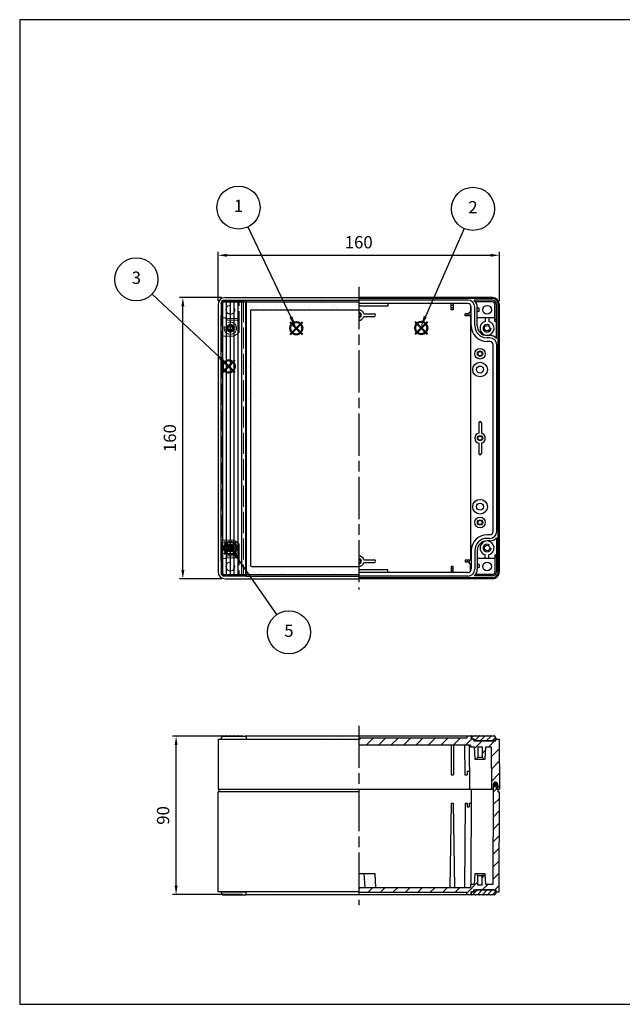
# Model space of a CAD drawing. Units: millimetres. Extents: x 0 to 806, y 0 to 560.
# Drawn here: x 0 to 343, y 0 to 560 of the extents above; entities that cross this region are included whole.
import ezdxf

# ---------------------------------------------------------------- set-up
doc = ezdxf.new("R2010")
doc.units = ezdxf.units.MM
doc.header["$LTSCALE"] = 2
doc.linetypes.add('AM_ISO02W050', pattern=[7.5, 6, -1.5])
doc.linetypes.add('AM_ISO08W050', pattern=[18, 12, -1.5, 3, -1.5])
doc.layers.add('AM_12', color=7, linetype='Continuous', lineweight=50, plot=False)
for name, color, linetype, lineweight in [('AM_5', 3, 'Continuous', 25), ('AM_7', 4, 'AM_ISO08W050', 25), ('AM_8', 1, 'Continuous', 25), ('ｶﾊﾞｰｽｸﾘｭｰ0', 8, 'AM_ISO02W050', 15), ('ｶﾊﾞｰｽﾄﾘｯﾌﾟ', 5, 'Continuous', 25), ('ｶﾞｽｹｯﾄ', 6, 'Continuous', 25), ('ﾄｯﾌﾟｶﾊﾞｰ', 7, 'Continuous', 25), ('ﾄｯﾌﾟｶﾊﾞｰ0', 7, 'AM_ISO02W050', 15), ('ﾎﾞﾃﾞｨｰ', 2, 'Continuous', 25), ('ﾎﾞﾃﾞｨｰ0', 2, 'AM_ISO02W050', 15)]:
    doc.layers.add(name, color=color, linetype=linetype, lineweight=lineweight)
doc.styles.add('ACISOTS', font='isocp.shx', dxfattribs={"height": 1, "bigfont": 'bigfont.shx'})
doc.styles.get("Standard").update_dxf_attribs({"font": 'ISOCP.SHX', "bigfont": 'EXTFONT.SHX'})
doc.dimstyles.new('AM_ISO', dxfattribs={"dimtxt": 3.5, "dimasz": 2.5, "dimexe": 1, "dimexo": 1, "dimgap": 1.5, "dimtad": 1, "dimdsep": 46, "dimtxsty": 'STANDARD', "dimcen": 0, "dimclrd": 256, "dimclre": 256, "dimclrt": 2, "dimadec": 0, "dimazin": 2, "dimtp": 0.1, "dimtm": 0.1, "dimtfac": 0.71, "dimtdec": 3, "dimtmove": 0, "dimatfit": 3, "dimfxl": 1, "dimlwd": -1, "dimlwe": -1, "dimarcsym": 0})
pattern_1 = [(37.5, (-107.542, -22.775), (-0.32001, 9.78826), [0, -7.7216, 0, -8.636, 0, -8.255]), (7.5, (-107.542, -22.775), (8.99047, 14.3365), [0, -4.1656, 0, -6.9596, 0, -2.667]), (327.5, (-113.791, -22.775), (15.81985, 0.02874), [0, -2.54, 0, -9.144, 0, -11.938]), (317.5, (-113.791, -22.775), (15.27113, 4.4586), [0, -1.27, 0, -5.9944, 0, -6.858])]
pattern_2 = [(45, (-107.5423, -22.7746), (-3.535534, 3.535534), [])]

# ---------------------------------------------------------------- blocks, each defined once
blk = doc.blocks.new('TK-A3')
for p, q in [((359, 280), (359, 275)), ((359, 275), (403, 275))]:
    blk.add_line(p, q)
blk.add_lwpolyline([(0, 0), (403, 0), (403, 280), (0, 280)], close=True)
at = {"insert": (402.36, 276.11), "char_height": 2.5, "width": 43.0784, "attachment_point": 9}
blk.add_mtext('(文書番号：TY-34)2008.02.08', dxfattribs=at)
blk = doc.blocks.new('*D5')
at = {"layer": 'AM_5'}
for p, q in [((114.8, 402.02), (90.8, 402.02)), ((92.8, 247.02), (92.8, 397.02)), ((114.8, 242.02), (90.8, 242.02))]:
    blk.add_line(p, q, dxfattribs=at)
for points in [[(91.96, 397.02), (93.63, 397.02), (92.8, 402.02)], [(91.96, 247.02), (93.63, 247.02), (92.8, 242.02)]]:
    blk.add_solid(points, dxfattribs=at)
at = {"layer": 'Defpoints', "color": 0}
for p in [(92.8, 402.02), (116.8, 402.02), (116.8, 242.02)]:
    blk.add_point(p, dxfattribs=at)
at = {"layer": 'AM_5', "color": 2, "insert": (86.3, 322.02), "char_height": 7, "attachment_point": 5, "rotation": 90}
blk.add_mtext('160', dxfattribs=at)
blk = doc.blocks.new('*D6')
at = {"layer": 'AM_5'}
for p, q in [((112.8, 400.02), (112.8, 428.02)), ((117.8, 426.02), (267.8, 426.02)), ((272.8, 400.02), (272.8, 428.02))]:
    blk.add_line(p, q, dxfattribs=at)
for points in [[(117.8, 426.85), (117.8, 425.18), (112.8, 426.02)], [(267.8, 426.85), (267.8, 425.18), (272.8, 426.02)]]:
    blk.add_solid(points, dxfattribs=at)
at = {"layer": 'Defpoints', "color": 0}
for p in [(272.8, 426.02), (112.8, 398.02), (272.8, 398.02)]:
    blk.add_point(p, dxfattribs=at)
at = {"layer": 'AM_5', "color": 2, "insert": (192.8, 432.52), "char_height": 7, "attachment_point": 5}
blk.add_mtext('160', dxfattribs=at)
blk = doc.blocks.new('*D7')
at = {"layer": 'AM_5'}
for p, q in [((126.8, 152.42), (86.95, 152.42)), ((88.95, 67.42), (88.95, 147.42)), ((126.8, 62.42), (86.95, 62.42))]:
    blk.add_line(p, q, dxfattribs=at)
for points in [[(88.12, 147.42), (89.79, 147.42), (88.95, 152.42)], [(88.12, 67.42), (89.79, 67.42), (88.95, 62.42)]]:
    blk.add_solid(points, dxfattribs=at)
at = {"layer": 'Defpoints', "color": 0}
for p in [(88.95, 152.42), (128.8, 152.42), (128.8, 62.42)]:
    blk.add_point(p, dxfattribs=at)
at = {"layer": 'AM_5', "color": 2, "insert": (82.45, 107.42), "char_height": 7, "attachment_point": 5, "rotation": 90}
blk.add_mtext('90', dxfattribs=at)
blk = doc.blocks.new('*S18')
at = {"layer": 'AM_12', "color": 4}
for p, q in [((153.79, 381.04), (160.79, 388.04)), ((153.79, 388.04), (160.79, 381.04))]:
    blk.add_line(p, q, dxfattribs=at)
blk.add_circle((157.29, 384.54), 3.5, dxfattribs=at)
blk = doc.blocks.new('*S19')
at = {"layer": 'AM_12', "color": 4}
for p, q in [((224.89, 381.16), (231.89, 388.16)), ((224.89, 388.16), (231.89, 381.16))]:
    blk.add_line(p, q, dxfattribs=at)
blk.add_circle((228.39, 384.66), 3.5, dxfattribs=at)
blk = doc.blocks.new('*S20')
at = {"layer": 'AM_12', "color": 4}
for p, q in [((115.42, 359.29), (122.42, 366.29)), ((115.42, 366.29), (122.42, 359.29))]:
    blk.add_line(p, q, dxfattribs=at)
blk.add_circle((118.92, 362.79), 3.5, dxfattribs=at)
blk = doc.blocks.new('*S22')
at = {"layer": 'AM_12', "color": 4}
for p, q in [((116.3, 256.02), (123.3, 263.02)), ((116.3, 263.02), (123.3, 256.02))]:
    blk.add_line(p, q, dxfattribs=at)
blk.add_circle((119.8, 259.52), 3.5, dxfattribs=at)
blk = doc.blocks.new('*S24')
at = {"layer": 'AM_5', "color": 3}
blk.add_line((129.72, 442.11), (154.26, 390.85), dxfattribs=at)
blk.add_circle((124.43, 453.16), 12.25, dxfattribs=at)
at = {"layer": 'AM_5', "color": 3, "linetype": 'Continuous'}
blk.add_trace([(153.43, 390.46), (155.09, 391.25), (157.29, 384.54)], dxfattribs=at)
at = {"layer": 'AM_5', "color": 7, "insert": (124.43, 453.16), "char_height": 7, "attachment_point": 5, "style": 'ACISOTS'}
blk.add_mtext('1', dxfattribs=at)
blk = doc.blocks.new('*S25')
at = {"layer": 'AM_5', "color": 3}
blk.add_line((252.81, 441.22), (230.7, 391.25), dxfattribs=at)
blk.add_circle((257.77, 452.43), 12.25, dxfattribs=at)
at = {"layer": 'AM_5', "color": 3, "linetype": 'Continuous'}
blk.add_trace([(229.86, 391.62), (231.54, 390.87), (227.87, 384.84)], dxfattribs=at)
at = {"layer": 'AM_5', "color": 7, "insert": (257.77, 452.43), "char_height": 7, "attachment_point": 5, "style": 'ACISOTS'}
blk.add_mtext('2', dxfattribs=at)
blk = doc.blocks.new('*S26')
at = {"layer": 'AM_5', "color": 3}
blk.add_line((75.26, 403.95), (113.97, 367.67), dxfattribs=at)
blk.add_circle((66.32, 412.32), 12.25, dxfattribs=at)
at = {"layer": 'AM_5', "color": 3, "linetype": 'Continuous'}
blk.add_trace([(113.34, 367), (114.6, 368.35), (119.07, 362.89)], dxfattribs=at)
at = {"layer": 'AM_5', "color": 7, "insert": (66.32, 412.32), "char_height": 7, "attachment_point": 5, "style": 'ACISOTS'}
blk.add_mtext('3', dxfattribs=at)
blk = doc.blocks.new('*S27')
at = {"layer": 'AM_5', "color": 3}
blk.add_line((146.14, 221.67), (123.66, 254.17), dxfattribs=at)
blk.add_circle((153.1, 211.59), 12.25, dxfattribs=at)
at = {"layer": 'AM_5', "color": 3, "linetype": 'Continuous'}
blk.add_trace([(124.42, 254.69), (122.91, 253.65), (119.68, 259.93)], dxfattribs=at)
at = {"layer": 'AM_5', "color": 7, "insert": (153.1, 211.59), "char_height": 7, "attachment_point": 5, "style": 'ACISOTS'}
blk.add_mtext('5', dxfattribs=at)

msp = doc.modelspace()

# ---------------------------------------------------------------- hatches: boundary and pattern name
at = {"layer": 'AM_8'}
h = msp.add_hatch(dxfattribs=at)
h.set_pattern_fill('AR-SAND', color=256, scale=0.2, style=0)
h.set_pattern_definition(pattern_1)
edge = h.paths.add_edge_path()
edge.add_line((131.296, 249.516), (131.296, 394.516))
edge.add_arc((131.796, 394.516), 0.5, 90, 180, ccw=False)
edge.add_line((131.796, 395.016), (192.796, 395.016))
edge.add_line((192.796, 395.016), (192.796, 399.516))
edge.add_line((192.796, 399.516), (128.796, 399.516))
edge.add_line((128.796, 399.516), (128.796, 244.516))
edge.add_line((128.796, 244.516), (192.796, 244.516))
edge.add_line((192.796, 244.516), (192.796, 249.016))
edge.add_line((192.796, 249.016), (131.796, 249.016))
edge.add_arc((131.796, 249.516), 0.5, 180, 270, ccw=False)
h = msp.add_hatch(dxfattribs=at)
h.set_pattern_fill('AR-SAND', color=256, scale=0.12, style=0)
h.set_pattern_definition([(37.5, (-107.5423, -22.7746), (-0.192, 5.87296), [0, -4.63296, 0, -5.1816, 0, -4.953]), (7.5, (-107.542, -22.775), (5.39428, 8.6019), [0, -2.49936, 0, -4.17576, 0, -1.6002]), (327.5, (-111.2914, -22.7746), (9.49191, 0.01725), [0, -1.524, 0, -5.4864, 0, -7.1628]), (317.5, (-111.291, -22.775), (9.16268, 2.67515), [0, -0.762, 0, -3.59664, 0, -4.1148])])
h.paths.add_polyline_path([(128.746, 152.522), (115.296, 152.522), (114.396, 150.822), (128.746, 150.822)])
h = msp.add_hatch(dxfattribs=at)
h.set_pattern_fill('AR-SAND', color=256, scale=0.16, style=0)
h.set_pattern_definition([(37.5, (-107.5423, -22.7746), (-0.256, 7.83061), [0, -6.17728, 0, -6.9088, 0, -6.604]), (7.5, (-107.542, -22.775), (7.19237, 11.4692), [0, -3.33248, 0, -5.56768, 0, -2.1336]), (327.5, (-112.541, -22.7746), (12.65588, 0.023), [0, -2.032, 0, -7.3152, 0, -9.5504]), (317.5, (-112.541, -22.775), (12.2169, 3.56687), [0, -1.016, 0, -4.79552, 0, -5.4864])])
h.paths.add_polyline_path([(192.796, 150.822), (192.796, 152.422), (128.796, 152.422), (128.796, 150.822), (149.402, 150.822)])
h = msp.add_hatch(dxfattribs=at)
h.set_pattern_fill('_U', color=256, scale=5, angle=45, style=0, pattern_type=0)
h.set_pattern_definition(pattern_2)
edge = h.paths.add_edge_path()
edge.add_line((256.296, 146.422), (258.446, 146.422))
edge.add_line((258.446, 146.422), (258.796, 139.422))
edge.add_line((258.796, 139.422), (260.29, 139.422))
edge.add_line((260.29, 139.422), (260.296, 140.422))
edge.add_line((260.296, 140.422), (260.596, 140.422))
edge.add_line((260.596, 140.422), (260.629, 146.422))
edge.add_line((260.629, 146.422), (262.962, 146.422))
edge.add_line((262.962, 146.422), (262.996, 140.422))
edge.add_line((262.996, 140.422), (263.296, 140.422))
edge.add_line((263.296, 140.422), (263.301, 139.422))
edge.add_line((263.301, 139.422), (264.796, 139.422))
edge.add_line((264.796, 139.422), (265.146, 146.422))
edge.add_line((265.146, 146.422), (268.162, 146.422))
edge.add_line((268.162, 146.422), (268.295, 122.422))
edge.add_line((268.295, 122.422), (269.296, 122.422))
edge.add_line((269.296, 122.422), (269.296, 125.172))
edge.add_arc((270.546, 125.172), 1.25, 0, 180, ccw=False)
edge.add_line((271.796, 125.172), (271.796, 122.422))
edge.add_line((271.796, 122.422), (272.196, 122.422))
edge.add_line((272.196, 122.422), (272.796, 122.422))
edge.add_line((272.796, 122.422), (272.638, 150.822))
edge.add_line((272.638, 150.822), (270.796, 150.822))
edge.add_line((270.796, 150.822), (270.796, 149.822))
edge.add_line((270.796, 149.822), (258.296, 149.822))
edge.add_line((258.296, 149.822), (258.296, 150.822))
edge.add_line((258.296, 150.822), (256.796, 150.822))
edge.add_line((256.796, 150.822), (256.796, 152.422))
edge.add_line((256.796, 152.422), (254.296, 152.422))
edge.add_line((254.296, 152.422), (254.296, 151.422))
edge.add_line((254.296, 151.422), (192.796, 151.422))
edge.add_line((192.796, 151.422), (192.796, 147.422))
edge.add_line((192.796, 147.422), (256.296, 147.422))
edge.add_line((256.296, 147.422), (256.296, 146.422))
h = msp.add_hatch(dxfattribs=at)
h.set_pattern_fill('_U', color=256, scale=2.4, angle=45, style=0, pattern_type=0)
h.set_pattern_definition([(45, (-107.5423, -22.7746), (-1.697056, 1.697056), [])])
edge = h.paths.add_edge_path()
edge.add_line((268.448, 149.822), (269.646, 149.822))
edge.add_arc((269.646, 150.822), 1, 270, 360)
edge.add_line((270.646, 150.822), (271.196, 150.822))
edge.add_line((271.196, 150.822), (270.296, 152.522))
edge.add_line((270.296, 152.522), (270.246, 152.522))
edge.add_arc((270.096, 152.488), 0.154, 12.68038, 167.31962)
edge.add_line((269.946, 152.522), (268.071, 152.522))
edge.add_arc((267.921, 152.488), 0.154, 12.68038, 167.31962)
edge.add_line((267.771, 152.522), (265.896, 152.522))
edge.add_arc((265.746, 152.488), 0.154, 12.68038, 167.31962)
edge.add_line((265.596, 152.522), (263.721, 152.522))
edge.add_arc((263.571, 152.488), 0.154, 12.68038, 167.31962)
edge.add_line((263.421, 152.522), (261.546, 152.522))
edge.add_arc((261.396, 152.488), 0.154, 12.68038, 167.31962)
edge.add_line((261.246, 152.522), (259.371, 152.522))
edge.add_arc((259.221, 152.488), 0.154, 12.68038, 167.31962)
edge.add_line((259.071, 152.522), (257.196, 152.522))
edge.add_arc((257.046, 152.488), 0.154, 12.68038, 167.31962)
edge.add_line((256.896, 152.522), (256.846, 152.522))
edge.add_line((256.846, 152.522), (256.846, 150.822))
edge.add_line((256.846, 150.822), (258.446, 150.822))
edge.add_arc((259.446, 150.822), 1, 180, 270)
edge.add_line((259.446, 149.822), (268.146, 149.822))
edge.add_line((268.146, 149.822), (268.448, 149.822))
h = msp.add_hatch(dxfattribs=at)
h.set_pattern_fill('_U', color=256, scale=5, angle=45, style=0, pattern_type=0)
h.set_pattern_definition(pattern_2)
h.paths.add_polyline_path([(254.296, 62.422), (256.796, 62.422), (256.796, 64.022), (256.846, 64.022), (258.296, 64.022), (258.296, 65.022), (269.646, 65.022), (270.796, 65.022), (270.796, 64.022), (272.644, 64.022), (272.794, 120.922), (272.199, 120.922), (272.196, 122.422), (271.296, 122.422), (270.596, 124.322), (269.996, 124.322), (269.296, 122.422), (269, 68.222), (265.096, 68.222), (264.796, 74.222), (263.301, 74.222), (263.296, 73.222), (262.996, 73.222), (262.965, 67.722), (260.626, 67.722), (260.596, 73.222), (260.296, 73.222), (260.29, 74.222), (258.796, 74.222), (258.496, 68.222), (256.396, 68.222), (256.396, 66.222), (192.796, 66.222), (192.796, 63.522), (254.296, 63.522)])
h = msp.add_hatch(dxfattribs=at)
h.set_pattern_fill('AR-SAND', color=256, scale=0.08, style=0)
h.set_pattern_definition([(37.5, (-107.5423, -22.7746), (-0.128003, 3.915306), [0, -3.08864, 0, -3.4544, 0, -3.302]), (7.5, (-107.5423, -22.7746), (3.59619, 5.7346), [0, -1.66624, 0, -2.78384, 0, -1.0668]), (327.5, (-110.0417, -22.7746), (6.32794, 0.011497), [0, -1.016, 0, -3.6576, 0, -4.7752]), (317.5, (-110.0417, -22.7746), (6.10845, 1.78343), [0, -0.508, 0, -2.39776, 0, -2.7432])])
h.paths.add_polyline_path([(128.746, 64.022), (114.396, 64.022), (115.296, 62.322), (128.746, 62.322)])
h = msp.add_hatch(dxfattribs=at)
h.set_pattern_fill('AR-SAND', color=256, scale=0.2, style=0)
h.set_pattern_definition(pattern_1)
h.paths.add_polyline_path([(192.796, 64.022), (128.796, 64.022), (128.796, 62.422), (192.796, 62.422)])
h = msp.add_hatch(dxfattribs=at)
h.set_pattern_fill('_U', color=256, scale=2, angle=45, style=0, pattern_type=0)
h.set_pattern_definition([(45, (-107.5423, -22.7746), (-1.414214, 1.414214), [])])
edge = h.paths.add_edge_path()
edge.add_line((258.446, 64.022), (256.846, 64.022))
edge.add_line((256.846, 64.022), (256.846, 62.322))
edge.add_line((256.846, 62.322), (256.896, 62.322))
edge.add_arc((257.046, 62.356), 0.154, 192.68038, 347.31962)
edge.add_line((257.196, 62.322), (259.071, 62.322))
edge.add_arc((259.221, 62.356), 0.154, 192.68038, 347.31962)
edge.add_line((259.371, 62.322), (261.246, 62.322))
edge.add_arc((261.396, 62.356), 0.154, 192.68038, 347.31962)
edge.add_line((261.546, 62.322), (263.421, 62.322))
edge.add_arc((263.571, 62.356), 0.154, 192.68038, 347.31962)
edge.add_line((263.721, 62.322), (265.596, 62.322))
edge.add_arc((265.746, 62.356), 0.154, 192.68038, 347.31962)
edge.add_line((265.896, 62.322), (267.771, 62.322))
edge.add_arc((267.921, 62.356), 0.154, 192.68038, 347.31962)
edge.add_line((268.071, 62.322), (269.946, 62.322))
edge.add_arc((270.096, 62.356), 0.154, 192.68038, 347.31962)
edge.add_line((270.246, 62.322), (270.296, 62.322))
edge.add_line((270.296, 62.322), (271.196, 64.022))
edge.add_line((271.196, 64.022), (270.646, 64.022))
edge.add_arc((269.646, 64.022), 1, 0, 90)
edge.add_line((269.646, 65.022), (259.446, 65.022))
edge.add_arc((259.446, 64.022), 1, 90, 180)
at = {"layer": 'ｶﾞｽｹｯﾄ'}
h = msp.add_hatch(color=6, dxfattribs=at)
edge = h.paths.add_edge_path()
edge.add_arc((270.546, 125.172), 1.25, 0, 180)
edge.add_line((269.296, 125.172), (269.296, 123.922))
edge.add_line((269.296, 123.922), (271.796, 123.922))
edge.add_line((271.796, 123.922), (271.796, 125.172))

# ---------------------------------------------------------------- linework, layer by layer
at = {"layer": 'AM_7'}
for p, q in [((192.796, 408.016), (192.796, 236.016)), ((192.796, 158.422), (192.796, 56.422))]:
    msp.add_line(p, q, dxfattribs=at)
at = {"layer": 'ｶﾊﾞｰｽｸﾘｭｰ0'}
for p, q in [((119.281, 385.64), (119.281, 386.716)), ((119.281, 386.716), (120.311, 386.716)), ((120.311, 385.64), (120.311, 386.716)), ((116.334, 385.031), (123.257, 385.031)), ((116.334, 384.001), (123.257, 384.001)), ((119.281, 385.64), (118.24, 386.072)), ((118.24, 386.072), (118.672, 385.031)), ((118.672, 384.001), (118.24, 382.96)), ((118.24, 382.96), (119.281, 383.392)), ((119.281, 383.392), (119.281, 382.316)), ((119.281, 382.316), (120.311, 382.316)), ((121.351, 386.072), (120.311, 385.64)), ((120.311, 383.392), (120.311, 382.316)), ((120.311, 383.392), (121.351, 382.96)), ((120.919, 385.031), (121.351, 386.072)), ((121.351, 382.96), (120.919, 384.001)), ((116.334, 260.031), (123.257, 260.031)), ((116.334, 259.001), (123.257, 259.001)), ((119.281, 260.64), (118.24, 261.072)), ((118.24, 261.072), (118.672, 260.031)), ((118.672, 259.001), (118.24, 257.96)), ((118.24, 257.96), (119.281, 258.392)), ((119.281, 260.64), (119.281, 261.716)), ((119.281, 261.716), (120.311, 261.716)), ((119.281, 258.392), (119.281, 257.316)), ((120.311, 260.64), (120.311, 261.716)), ((121.351, 261.072), (120.311, 260.64)), ((120.311, 258.392), (121.351, 257.96)), ((120.311, 258.392), (120.311, 257.316)), ((120.919, 260.031), (121.351, 261.072)), ((121.351, 257.96), (120.919, 259.001)), ((119.281, 257.316), (120.311, 257.316))]:
    msp.add_line(p, q, dxfattribs=at)
for centre in [(119.796, 384.516), (119.796, 259.516)]:
    msp.add_circle(centre, 3.5, dxfattribs=at)
for centre, start, end in [((119.796, 384.516), 155.37568, 204.62432), ((118.157, 386.155), 294.62432, 335.37568), ((118.157, 382.877), 24.62432, 65.37568), ((119.796, 384.516), 65.37568, 114.62432), ((119.796, 384.516), 245.37568, 294.62432), ((121.434, 386.155), 204.62432, 245.37568), ((121.434, 382.877), 114.62432, 155.37568), ((119.796, 384.516), 335.37568, 24.62432), ((119.796, 259.516), 155.37568, 204.62432), ((118.157, 261.155), 294.62432, 335.37568), ((118.157, 257.877), 24.62432, 65.37568), ((119.796, 259.516), 65.37568, 114.62432), ((119.796, 259.516), 245.37568, 294.62432), ((121.434, 261.155), 204.62432, 245.37568), ((121.434, 257.877), 114.62432, 155.37568), ((119.796, 259.516), 335.37568, 24.62432)]:
    msp.add_arc(centre, 1.236, start, end, dxfattribs=at)
at = {"layer": 'ｶﾊﾞｰｽﾄﾘｯﾌﾟ'}
for p, q in [((114.396, 398.416), (114.819, 398.416)), ((114.819, 391.916), (114.819, 398.416)), ((115.296, 398.416), (115.296, 245.616)), ((115.496, 244.983), (115.496, 399.048)), ((116.396, 400.416), (128.746, 400.416)), ((116.396, 399.516), (128.746, 399.516)), ((117.671, 244.516), (117.671, 399.516)), ((119.846, 244.516), (119.846, 399.516)), ((122.021, 244.516), (122.021, 399.516)), ((124.196, 244.516), (124.196, 399.516)), ((126.371, 244.516), (126.371, 399.516)), ((128.546, 244.516), (128.546, 399.516)), ((128.746, 400.416), (128.746, 243.616)), ((114.396, 391.916), (114.819, 391.916)), ((114.396, 391.916), (114.396, 252.116)), ((114.396, 252.116), (114.819, 252.116)), ((114.819, 245.616), (114.819, 252.116)), ((114.396, 245.616), (114.819, 245.616)), ((116.396, 244.516), (128.746, 244.516)), ((116.396, 243.616), (128.746, 243.616)), ((114.396, 150.822), (115.296, 152.522)), ((115.296, 152.522), (128.746, 152.522)), ((128.746, 152.522), (128.746, 150.822)), ((256.896, 152.522), (256.846, 152.522)), ((256.846, 152.522), (256.846, 150.822)), ((259.071, 152.522), (257.196, 152.522)), ((261.246, 152.522), (259.371, 152.522)), ((263.421, 152.522), (261.546, 152.522)), ((265.596, 152.522), (263.721, 152.522)), ((267.771, 152.522), (265.896, 152.522)), ((269.946, 152.522), (268.071, 152.522)), ((270.296, 152.522), (270.246, 152.522)), ((271.196, 150.822), (270.296, 152.522)), ((114.396, 150.822), (128.746, 150.822)), ((258.446, 150.822), (256.846, 150.822)), ((269.646, 149.822), (259.446, 149.822)), ((271.196, 150.822), (270.646, 150.822)), ((114.396, 64.022), (128.746, 64.022)), ((114.396, 64.022), (115.296, 62.322)), ((115.296, 62.322), (128.746, 62.322)), ((128.746, 62.322), (128.746, 64.022)), ((256.846, 62.322), (256.846, 64.022)), ((258.446, 64.022), (256.846, 64.022)), ((256.896, 62.322), (256.846, 62.322)), ((259.071, 62.322), (257.196, 62.322)), ((261.246, 62.322), (259.371, 62.322)), ((269.646, 65.022), (259.446, 65.022)), ((263.421, 62.322), (261.546, 62.322)), ((265.596, 62.322), (263.721, 62.322)), ((267.771, 62.322), (265.896, 62.322)), ((269.946, 62.322), (268.071, 62.322)), ((270.296, 62.322), (270.246, 62.322)), ((271.196, 64.022), (270.296, 62.322)), ((271.196, 64.022), (270.646, 64.022))]:
    msp.add_line(p, q, dxfattribs=at)
for centre, radius, start, end in [((116.396, 398.416), 2, 90, 180), ((116.396, 398.416), 1.1, 90, 180), ((116.396, 245.616), 2, 180, 270), ((116.396, 245.616), 1.1, 180, 270), ((115.496, 152.488), 0.154, 12.68038, 167.31962), ((117.671, 152.488), 0.154, 12.68038, 167.31962), ((119.846, 152.488), 0.154, 12.68038, 167.31962), ((122.021, 152.488), 0.154, 12.68038, 167.31962), ((124.196, 152.488), 0.154, 12.68038, 167.31962), ((126.371, 152.488), 0.154, 12.68038, 167.31962), ((128.546, 152.488), 0.154, 12.68038, 167.31962), ((257.046, 152.488), 0.154, 12.68038, 167.31962), ((259.221, 152.488), 0.154, 12.68038, 167.31962), ((261.396, 152.488), 0.154, 12.68038, 167.31962), ((263.571, 152.488), 0.154, 12.68038, 167.31962), ((265.746, 152.488), 0.154, 12.68038, 167.31962), ((267.921, 152.488), 0.154, 12.68038, 167.31962), ((270.096, 152.488), 0.154, 12.68038, 167.31962), ((259.446, 150.822), 1, 180, 270), ((269.646, 150.822), 1, 270, 0), ((115.496, 62.356), 0.154, 192.68038, 347.31962), ((117.671, 62.356), 0.154, 192.68038, 347.31962), ((119.846, 62.356), 0.154, 192.68038, 347.31962), ((122.021, 62.356), 0.154, 192.68038, 347.31962), ((124.196, 62.356), 0.154, 192.68038, 347.31962), ((126.371, 62.356), 0.154, 192.68038, 347.31962), ((128.546, 62.356), 0.154, 192.68038, 347.31962), ((257.046, 62.356), 0.154, 192.68038, 347.31962), ((259.446, 64.022), 1, 90, 180), ((259.221, 62.356), 0.154, 192.68038, 347.31962), ((261.396, 62.356), 0.154, 192.68038, 347.31962), ((263.571, 62.356), 0.154, 192.68038, 347.31962), ((265.746, 62.356), 0.154, 192.68038, 347.31962), ((267.921, 62.356), 0.154, 192.68038, 347.31962), ((269.646, 64.022), 1, 0, 90), ((270.096, 62.356), 0.154, 192.68038, 347.31962)]:
    msp.add_arc(centre, radius, start, end, dxfattribs=at)
at = {"layer": 'ﾄｯﾌﾟｶﾊﾞｰ'}
for p, q in [((112.796, 398.016), (112.796, 246.016)), ((116.796, 402.016), (192.796, 402.016)), ((128.796, 400.516), (128.796, 243.516)), ((128.796, 400.516), (192.796, 400.516)), ((128.796, 399.516), (192.796, 399.516)), ((131.296, 394.516), (131.296, 249.516)), ((131.796, 395.016), (192.796, 395.016)), ((131.796, 249.016), (192.796, 249.016)), ((116.796, 242.016), (192.796, 242.016)), ((128.796, 244.516), (192.796, 244.516)), ((128.796, 243.516), (192.796, 243.516)), ((128.796, 152.422), (128.796, 150.822)), ((256.796, 152.422), (128.796, 152.422)), ((254.296, 151.422), (192.796, 151.422)), ((254.296, 152.422), (254.296, 151.422)), ((256.796, 152.422), (256.796, 150.822)), ((112.953, 150.822), (112.796, 122.422)), ((112.953, 150.822), (192.796, 150.822)), ((256.296, 147.422), (192.796, 147.422)), ((245.296, 147.422), (245.296, 130.522)), ((246.696, 147.422), (246.696, 130.522)), ((253.009, 147.422), (253.146, 130.522)), ((255.636, 147.422), (255.775, 122.422)), ((256.296, 147.422), (256.296, 146.422)), ((256.296, 146.422), (258.446, 146.422)), ((256.796, 150.822), (258.446, 150.822)), ((258.296, 150.822), (258.296, 149.822)), ((258.296, 149.822), (270.796, 149.822)), ((258.446, 146.422), (258.796, 139.422)), ((260.629, 146.422), (260.596, 140.422)), ((260.629, 146.422), (262.962, 146.422)), ((262.962, 146.422), (262.996, 140.422)), ((264.796, 139.422), (265.146, 146.422)), ((265.146, 146.422), (268.162, 146.422)), ((268.162, 146.422), (268.295, 122.422)), ((270.796, 149.822), (270.796, 150.822)), ((270.796, 150.822), (272.638, 150.822)), ((272.638, 150.822), (272.796, 122.422)), ((260.29, 139.422), (260.296, 140.422)), ((263.296, 140.422), (260.296, 140.422)), ((263.296, 140.422), (263.301, 139.422)), ((258.796, 139.422), (264.796, 139.422)), ((245.296, 130.522), (246.696, 130.522)), ((253.146, 130.522), (254.426, 130.522)), ((254.496, 132.522), (254.426, 130.522)), ((254.496, 132.522), (255.719, 132.522)), ((269.296, 125.172), (269.296, 122.422)), ((271.796, 125.172), (271.796, 122.422)), ((112.796, 122.422), (269.296, 122.422)), ((271.296, 122.422), (272.796, 122.422))]:
    msp.add_line(p, q, dxfattribs=at)
for centre, radius, start, end in [((116.796, 398.016), 4, 90, 180), ((131.796, 394.516), 0.5, 90, 180), ((131.796, 249.516), 0.5, 180, 270), ((116.796, 246.016), 4, 180, 270), ((270.546, 125.172), 1.25, 0, 180)]:
    msp.add_arc(centre, radius, start, end, dxfattribs=at)
at = {"layer": 'ﾄｯﾌﾟｶﾊﾞｰ0'}
for p, q in [((114.796, 398.016), (114.796, 246.016)), ((116.796, 400.016), (127.296, 400.016)), ((124.796, 382.316), (124.796, 400.016)), ((127.296, 400.016), (127.296, 244.016)), ((114.796, 390.416), (116.796, 390.416)), ((116.796, 390.416), (118.196, 389.016)), ((117.196, 390.016), (124.796, 390.016)), ((118.196, 389.016), (124.796, 389.016)), ((121.269, 380.016), (114.796, 380.016)), ((121.269, 264.016), (114.796, 264.016)), ((124.796, 261.716), (124.796, 244.016)), ((114.796, 253.616), (116.796, 253.616)), ((116.796, 253.616), (118.196, 255.016)), ((117.196, 254.016), (124.796, 254.016)), ((118.196, 255.016), (124.796, 255.016)), ((116.796, 244.016), (127.296, 244.016))]:
    msp.add_line(p, q, dxfattribs=at)
for centre, radius in [((119.796, 395.016), 2.5), ((119.796, 384.516), 2.1), ((119.796, 384.516), 1.45), ((119.796, 259.516), 2.1), ((119.796, 259.516), 1.45), ((119.796, 249.016), 2.5)]:
    msp.add_circle(centre, radius, dxfattribs=at)
for centre, radius, start, end in [((116.796, 398.016), 2, 90, 180), ((119.101, 387.194), 7.498, 286.81207, 319.41867), ((119.101, 256.838), 7.498, 40.58133, 73.18793), ((116.796, 246.016), 2, 180, 270)]:
    msp.add_arc(centre, radius, start, end, dxfattribs=at)
at = {"layer": 'ﾎﾞﾃﾞｨｰ'}
for p, q in [((268.796, 402.016), (192.796, 402.016)), ((268.796, 401.416), (192.796, 401.416)), ((254.796, 400.516), (192.796, 400.516)), ((254.796, 398.516), (192.796, 398.516)), ((209.296, 398.516), (209.296, 396.991)), ((245.296, 395.013), (245.296, 398.516)), ((246.596, 398.516), (246.596, 395.013)), ((256.396, 397.716), (256.396, 393.55)), ((268.796, 400.416), (258.53, 400.416)), ((268.796, 399.516), (259.286, 399.516)), ((270.296, 388.416), (270.296, 398.016)), ((271.196, 378.751), (271.196, 398.016)), ((272.196, 246.016), (272.196, 398.016)), ((272.796, 246.016), (272.796, 398.016)), ((209.296, 396.991), (192.796, 396.991)), ((195.7, 392.766), (201.546, 392.766)), ((246.596, 397.457), (245.296, 397.457)), ((246.596, 396.207), (245.296, 396.207)), ((246.596, 395.013), (245.296, 395.013)), ((255.693, 392.635), (253.312, 392.635)), ((253.312, 391.516), (253.312, 392.635)), ((254.512, 391.516), (254.512, 392.635)), ((255.693, 391.516), (255.693, 393.55)), ((256.796, 393.55), (255.693, 393.55)), ((256.796, 386.016), (256.796, 396.516)), ((258.796, 386.016), (258.796, 396.516)), ((261.355, 396.016), (260.147, 396.016)), ((261.355, 394.016), (260.16, 394.016)), ((260.196, 386.016), (260.196, 396.516)), ((261.355, 394.016), (261.355, 396.016)), ((195.7, 391.266), (201.546, 391.266)), ((256.796, 391.516), (253.312, 391.516)), ((256.396, 391.516), (256.396, 252.516)), ((270.296, 390.516), (260.16, 390.516)), ((264.796, 390.516), (264.796, 388.389)), ((266.796, 390.516), (266.796, 388.389)), ((270.296, 389.416), (271.196, 389.416)), ((270.296, 388.416), (271.196, 388.416)), ((267.296, 380.416), (265.796, 380.416)), ((267.296, 379.016), (265.796, 379.016)), ((267.296, 377.016), (265.796, 377.016)), ((269.296, 269.016), (269.296, 375.016)), ((271.296, 269.016), (271.296, 375.016)), ((261.046, 330.766), (261.046, 324.921)), ((262.546, 330.766), (262.546, 324.921)), ((261.046, 319.111), (261.046, 313.266)), ((262.546, 319.111), (262.546, 313.266)), ((267.296, 267.016), (265.796, 267.016)), ((267.296, 265.016), (265.796, 265.016)), ((267.296, 263.616), (265.796, 263.616)), ((271.196, 265.281), (271.196, 246.016)), ((256.796, 258.016), (256.796, 247.516)), ((258.796, 258.016), (258.796, 247.516)), ((260.196, 258.016), (260.196, 247.516)), ((195.7, 252.766), (201.546, 252.766)), ((253.312, 252.516), (253.312, 251.397)), ((256.796, 252.516), (253.312, 252.516)), ((254.512, 252.516), (254.512, 251.397)), ((255.693, 252.516), (255.693, 250.482)), ((270.296, 253.516), (260.16, 253.516)), ((264.796, 253.516), (264.796, 255.643)), ((266.796, 253.516), (266.796, 255.643)), ((270.296, 255.616), (270.296, 246.016)), ((270.296, 255.616), (271.196, 255.616)), ((270.296, 254.616), (271.196, 254.616)), ((209.296, 247.041), (192.796, 247.041)), ((195.7, 251.266), (201.546, 251.266)), ((209.296, 245.516), (209.296, 247.041)), ((246.596, 249.019), (245.296, 249.019)), ((245.296, 249.019), (245.296, 245.516)), ((246.596, 247.825), (245.296, 247.825)), ((246.596, 246.575), (245.296, 246.575)), ((246.596, 245.516), (246.596, 249.019)), ((255.693, 251.397), (253.312, 251.397)), ((256.796, 250.482), (255.693, 250.482)), ((256.396, 246.316), (256.396, 250.482)), ((261.355, 248.372), (260.147, 248.372)), ((261.355, 250.152), (260.16, 250.152)), ((261.355, 250.152), (261.355, 248.372)), ((254.796, 245.516), (192.796, 245.516)), ((254.796, 243.516), (192.796, 243.516)), ((268.796, 242.616), (192.796, 242.616)), ((268.796, 242.016), (192.796, 242.016)), ((268.796, 243.616), (258.53, 243.616)), ((268.796, 244.516), (259.286, 244.516)), ((270.596, 124.322), (269.296, 124.322)), ((269.296, 122.422), (269.996, 124.322)), ((270.596, 124.322), (271.296, 122.422)), ((112.947, 64.022), (112.797, 120.922)), ((192.796, 120.922), (112.797, 120.922)), ((113.392, 120.922), (113.396, 122.422)), ((113.396, 122.422), (192.796, 122.422)), ((192.796, 122.422), (269.296, 122.422)), ((256.795, 122.422), (256.5, 68.222)), ((256.795, 122.422), (256.796, 122.422)), ((269.296, 122.422), (269, 68.222)), ((272.196, 122.422), (271.296, 122.422)), ((272.199, 120.922), (272.196, 122.422)), ((272.199, 120.922), (272.794, 120.922)), ((272.644, 64.022), (272.794, 120.922)), ((245.296, 114.322), (244.697, 66.422)), ((245.296, 114.322), (246.596, 114.322)), ((246.596, 114.322), (247.194, 66.422)), ((253.312, 114.322), (253.051, 66.422)), ((253.312, 114.322), (254.512, 114.322)), ((254.512, 114.322), (254.523, 112.322)), ((254.523, 112.322), (255.682, 112.322)), ((255.693, 114.322), (255.682, 112.322)), ((255.693, 114.322), (256.751, 114.322)), ((192.796, 74.422), (201.971, 74.422)), ((195.796, 74.422), (196.196, 66.422)), ((201.971, 74.422), (202.371, 66.422)), ((258.796, 74.222), (258.496, 68.222)), ((264.796, 74.222), (258.796, 74.222)), ((260.296, 73.222), (260.29, 74.222)), ((260.296, 73.222), (263.296, 73.222)), ((260.626, 67.722), (260.596, 73.222)), ((262.965, 67.722), (262.996, 73.222)), ((263.301, 74.222), (263.296, 73.222)), ((265.096, 68.222), (264.796, 74.222)), ((256.396, 68.222), (256.396, 66.422)), ((258.496, 68.222), (256.396, 68.222)), ((262.965, 67.722), (260.626, 67.722)), ((269, 68.222), (265.096, 68.222)), ((192.796, 64.022), (112.947, 64.022)), ((128.796, 62.422), (128.796, 64.022)), ((128.796, 62.422), (256.796, 62.422)), ((192.796, 66.422), (256.396, 66.422)), ((254.296, 63.522), (192.796, 63.522)), ((254.296, 62.422), (254.296, 63.522)), ((256.796, 64.022), (258.446, 64.022)), ((256.796, 62.422), (256.796, 64.022)), ((258.296, 65.022), (270.796, 65.022)), ((258.296, 64.022), (258.296, 65.022)), ((270.796, 65.022), (270.796, 64.022)), ((270.796, 64.022), (272.644, 64.022))]:
    msp.add_line(p, q, dxfattribs=at)
for centre, radius in [((265.796, 395.016), 2.5), ((265.796, 384.516), 1.55), ((261.796, 370.016), 3), ((261.796, 370.016), 1.506), ((261.796, 370.016), 1.2), ((261.796, 361.016), 4.175), ((261.796, 361.016), 2), ((261.796, 322.016), 1.506), ((261.796, 322.016), 1.2), ((261.796, 283.016), 4.175), ((261.796, 283.016), 2), ((261.796, 274.016), 3), ((261.796, 274.016), 1.506), ((261.796, 274.016), 1.2), ((265.796, 259.516), 1.55), ((265.796, 249.016), 2.5)]:
    msp.add_circle(centre, radius, dxfattribs=at)
for centre, radius, start, end in [((254.796, 396.516), 4, 0, 90), ((254.796, 396.516), 2, 0, 90), ((254.796, 396.516), 5.4, 0, 46.23826), ((268.796, 398.016), 4, 0, 90), ((268.796, 398.016), 3.4, 0, 90), ((268.796, 398.016), 2.4, 0, 90), ((268.796, 398.016), 1.5, 0, 90), ((192.796, 392.016), 3, 14.47751, 90), ((192.796, 392.016), 1.506, 270, 90), ((192.796, 392.016), 1.2, 270, 90), ((201.546, 392.016), 0.75, 270, 90), ((192.796, 392.016), 3, 270, 345.52249), ((265.796, 384.516), 4, 104.47751, 75.52249), ((265.796, 386.016), 9, 180, 270), ((265.796, 386.016), 7, 180, 270), ((265.796, 386.016), 5.6, 180, 270), ((267.296, 375.016), 5.4, 43.76174, 90), ((267.296, 375.016), 4, 0, 90), ((267.296, 375.016), 2, 0, 90), ((261.796, 330.766), 0.75, 0, 180), ((261.796, 322.016), 3, 104.47751, 255.52249), ((261.796, 322.016), 3, 284.47751, 75.52249), ((261.796, 313.266), 0.75, 180, 0), ((267.296, 269.016), 2, 270, 0), ((267.296, 269.016), 4, 270, 0), ((265.796, 258.016), 9, 90, 180), ((265.796, 258.016), 7, 90, 180), ((265.796, 258.016), 5.6, 90, 180), ((265.796, 259.516), 4, 284.47751, 255.52249), ((267.296, 269.016), 5.4, 270, 316.23826), ((192.796, 252.016), 3, 14.47751, 90), ((192.796, 252.016), 1.506, 270, 90), ((192.796, 252.016), 1.2, 270, 90), ((201.546, 252.016), 0.75, 270, 90), ((192.796, 252.016), 3, 270, 345.52249), ((254.796, 247.516), 2, 270, 0), ((254.796, 247.516), 4, 270, 0), ((254.796, 247.516), 5.4, 313.76174, 0), ((268.796, 246.016), 4, 270, 0), ((268.796, 246.016), 3.4, 270, 0), ((268.796, 246.016), 2.4, 270, 0), ((268.796, 246.016), 1.5, 270, 0)]:
    msp.add_arc(centre, radius, start, end, dxfattribs=at)
at = {"layer": 'ﾎﾞﾃﾞｨｰ0'}
for centre in [(265.796, 384.516), (265.796, 259.516)]:
    msp.add_circle(centre, 2.25, dxfattribs=at)

# ---------------------------------------------------------------- block references
at = {"layer": 'AM_12'}
for name in ['*S18', '*S19', '*S20', '*S22']:
    msp.add_blockref(name, (0, 0), dxfattribs=at)
at = {"layer": 'AM_5'}
for name in ['*S24', '*S25', '*S26', '*S27']:
    msp.add_blockref(name, (0, 0), dxfattribs=at)
at = {"layer": 'ﾄｯﾌﾟｶﾊﾞｰ', "lineweight": 0, "xscale": 2, "yscale": 2, "zscale": 2}
msp.add_blockref('TK-A3', (0, 0), dxfattribs=at)

# ---------------------------------------------------------------- dimensions: what is measured, and where the dimension line sits
at = {"layer": 'AM_5'}
dim = msp.add_linear_dim(base=(272.796, 426.016), p1=(112.796, 398.016), p2=(272.796, 398.016), dimstyle='AM_ISO', override={"dimscale": 2}, dxfattribs=at)
dim.commit()
dim.dimension.update_dxf_attribs({"geometry": '*D6', "text_midpoint": (192.796, 432.516)})
for base, p1, p2, picture, middle in [((92.796, 402.016), (116.796, 242.016), (116.796, 402.016), '*D5', (86.296, 322.016)), ((88.953, 152.422), (128.796, 62.422), (128.796, 152.422), '*D7', (82.453, 107.422))]:
    dim = msp.add_linear_dim(base=base, p1=p1, p2=p2, angle=90, dimstyle='AM_ISO', override={"dimscale": 2}, dxfattribs=at)
    dim.commit()
    dim.dimension.update_dxf_attribs({"geometry": picture, "text_midpoint": middle})

doc.saveas('drawing.dxf')
